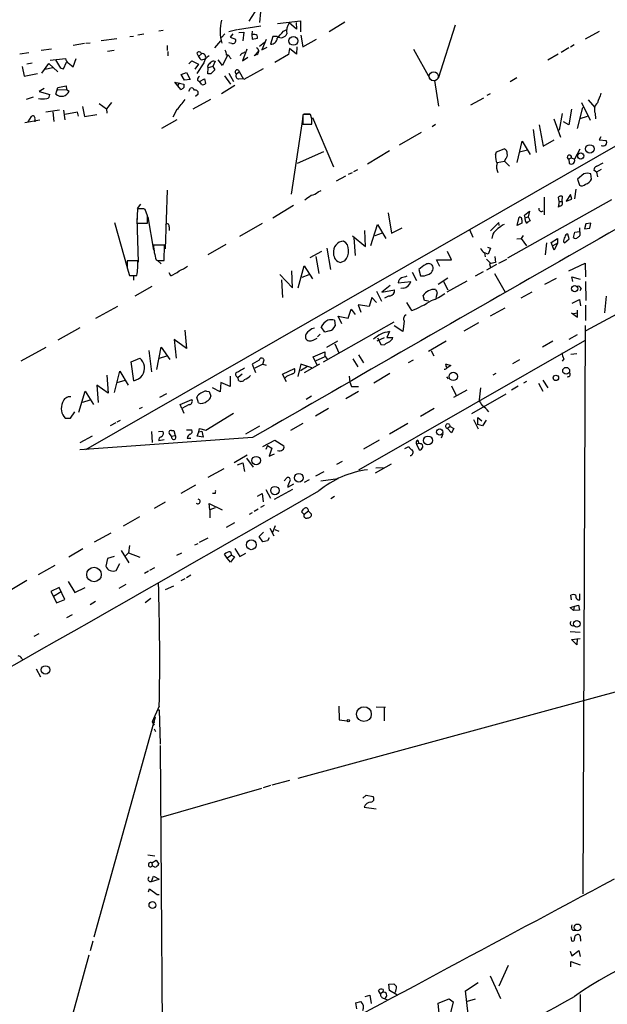
# Model space of a CAD drawing. Extents: x 12 to 744, y 11 to 879.
# Drawn here: x 211 to 325, y 586 to 775 of the extents above; entities that cross this region are included whole.
import ezdxf

# ---------------------------------------------------------------- set-up
doc = ezdxf.new("R2010")
doc.units = 0
doc.header["$MEASUREMENT"] = 0
doc.layers.add('MAIN', color=5, linetype='CONTINUOUS')

msp = doc.modelspace()

# ---------------------------------------------------------------- linework, layer by layer
at = {"layer": 'MAIN'}
for p, q in [((224.1973, 692.7426), (374.904, 779.1026)), ((255.6087, 775.208), (256.794, 776.986)), ((257.81, 776.986), (257.6407, 774.954)), ((239.0987, 773.43), (238.252, 773.2606)), ((253.238, 773.5146), (251.714, 773.176)), ((257.8947, 774.2766), (253.4073, 773.5146)), ((261.112, 774.7846), (265.5147, 775.2926)), ((262.2127, 773.2606), (262.89, 773.5993)), ((264.7527, 773.684), (263.3133, 774.8693)), ((264.668, 774.954), (264.7527, 773.684)), ((265.5147, 775.2926), (265.5147, 773.176)), ((274.066, 775.0386), (271.018, 773.176)), ((295.3173, 774.446), (292.0153, 764.2013)), ((230.124, 771.8213), (227.1607, 771.398)), ((232.664, 772.2446), (233.3413, 772.3293)), ((234.188, 772.5833), (235.3733, 772.7526)), ((250.952, 772.7526), (250.2747, 772.0753)), ((252.476, 772.7526), (251.968, 772.16)), ((251.968, 772.16), (252.984, 771.7366)), ((253.6613, 773.0066), (254.5927, 773.0913)), ((254.5927, 773.0913), (254.4233, 771.398)), ((256.2013, 773.2606), (256.1167, 772.668)), ((256.1167, 772.668), (256.2013, 771.7366)), ((256.7093, 772.668), (256.1167, 772.668)), ((256.2013, 771.7366), (257.2173, 771.906)), ((258.9107, 771.652), (258.064, 769.7046)), ((260.1807, 772.2446), (259.7573, 770.8053)), ((261.0273, 772.2446), (260.1807, 772.2446)), ((265.5993, 772.4986), (265.938, 770.2973)), ((265.938, 770.2973), (268.5627, 771.7366)), ((320.3787, 771.8213), (323.088, 773.2606)), ((215.5613, 769.62), (217.5933, 769.874)), ((223.9433, 770.89), (221.742, 770.5513)), ((224.1973, 770.9746), (225.044, 771.0593)), ((239.8607, 770.5513), (239.8607, 769.5353)), ((249.0047, 770.0433), (250.19, 771.398)), ((252.3067, 770.89), (251.714, 771.0593)), ((255.1853, 769.7893), (254.3387, 767.588)), ((257.6407, 770.382), (258.572, 771.144)), ((258.064, 769.7046), (259.08, 770.2126)), ((263.398, 769.9586), (263.2287, 768.7733)), ((264.7527, 768.858), (263.398, 769.9586)), ((264.8373, 770.2973), (264.7527, 768.858)), ((287.274, 769.7893), (290.4067, 764.2013)), ((317.1613, 770.0433), (315.722, 769.1966)), ((318.1773, 770.636), (317.5, 770.2126)), ((211.4973, 768.9426), (213.1907, 769.1966)), ((217.3393, 767.6726), (220.3027, 768.0113)), ((221.742, 766.4026), (222.3347, 768.0113)), ((228.346, 769.4506), (229.616, 769.62)), ((239.9453, 769.366), (239.9453, 768.5193)), ((245.5333, 769.0273), (245.872, 768.4346)), ((246.4647, 768.9426), (245.872, 768.4346)), ((246.5493, 767.7573), (247.142, 767.9266)), ((250.5287, 766.6566), (249.682, 767.7573)), ((251.46, 768.6886), (250.5287, 766.6566)), ((251.968, 768.1806), (252.1373, 767.9266)), ((254.3387, 767.588), (255.3547, 768.2653)), ((254.4233, 769.0273), (254.8467, 769.2813)), ((256.6247, 768.5193), (257.556, 769.5353)), ((257.1327, 768.7733), (256.6247, 768.5193)), ((263.2287, 768.7733), (260.604, 767.2493)), ((315.1293, 768.858), (313.0973, 767.6726)), ((211.9207, 766.4873), (212.344, 764.6246)), ((212.852, 766.9953), (213.868, 767.1646)), ((215.7307, 765.2173), (217.0853, 767.08)), ((217.8473, 766.2333), (216.3233, 765.8946)), ((217.0853, 767.08), (218.7787, 765.4713)), ((219.8793, 766.064), (220.472, 767.334)), ((220.8107, 767.1646), (221.742, 766.4026)), ((244.0093, 766.9953), (244.602, 767.588)), ((244.602, 767.588), (245.872, 766.9106)), ((245.872, 766.9106), (245.1947, 765.9793)), ((246.888, 767.1646), (245.5333, 765.1326)), ((247.65, 765.048), (247.7347, 766.2333)), ((248.666, 766.4873), (247.7347, 766.2333)), ((249.0893, 767.5033), (248.666, 766.4873)), ((248.666, 766.4873), (249.0047, 765.81)), ((248.7507, 767.588), (249.0893, 767.5033)), ((258.318, 766.064), (254.5927, 763.9473)), ((212.344, 764.6246), (214.884, 765.1326)), ((242.57, 764.9633), (243.586, 765.302)), ((243.1627, 763.8626), (242.57, 764.9633)), ((244.2633, 763.9473), (243.1627, 763.8626)), ((243.586, 765.302), (244.2633, 763.9473)), ((246.0413, 763.6086), (247.0573, 764.1166)), ((247.0573, 764.1166), (247.2267, 763.1853)), ((248.2427, 765.048), (247.65, 765.048)), ((250.8673, 764.7093), (252.0527, 763.1006)), ((251.714, 765.2173), (252.6453, 763.6086)), ((253.746, 765.4713), (253.238, 765.048)), ((253.6613, 764.1166), (254.3387, 764.2013)), ((254.5927, 763.9473), (253.746, 765.4713)), ((307.1707, 764.286), (305.9007, 763.524)), ((216.154, 762.254), (215.2227, 761.6613)), ((218.44, 761.1533), (218.7787, 762.4233)), ((218.7787, 762.4233), (220.3873, 762.762)), ((218.7787, 762), (220.472, 762.0846)), ((220.3873, 762.762), (220.472, 762.0846)), ((220.472, 762.0846), (220.98, 761.746)), ((241.8927, 762.762), (241.3, 763.4393)), ((241.3, 763.4393), (243.078, 763.1006)), ((242.1467, 763.3546), (241.8927, 762.762)), ((242.4853, 762.0846), (241.8927, 762.762)), ((244.0093, 761.746), (244.348, 762.3386)), ((245.7027, 763.8626), (246.0413, 763.6086)), ((246.5493, 763.016), (246.0413, 763.6086)), ((252.8993, 762.8466), (250.2747, 761.238)), ((290.6607, 763.8626), (291.338, 763.778)), ((291.338, 763.778), (292.1, 758.8673)), ((214.0373, 760.5606), (212.6827, 760.1373)), ((215.2227, 761.6613), (217.2547, 761.0686)), ((245.7873, 761.1533), (245.2793, 760.73)), ((298.2807, 759.1213), (300.8207, 760.476)), ((302.006, 761.238), (301.4133, 760.8993)), ((223.52, 758.7826), (223.9433, 756.8353)), ((226.7373, 759.3753), (228.1767, 758.3593)), ((229.108, 759.5446), (228.1767, 758.3593)), ((228.1767, 758.3593), (228.2613, 757.5126)), ((248.158, 760.1373), (244.7713, 758.2746)), ((317.6693, 758.2746), (317.1613, 755.2266)), ((319.786, 758.6133), (318.77, 754.5493)), ((319.6167, 759.5446), (321.31, 756.158)), ((320.8867, 760.0526), (322.1567, 758.6133)), ((213.106, 755.8193), (213.6987, 756.8353)), ((214.376, 756.412), (214.376, 755.8193)), ((219.1173, 758.1053), (216.4927, 757.682)), ((217.8473, 757.7666), (218.0167, 755.904)), ((219.8793, 758.1053), (220.1333, 756.2426)), ((222.5887, 757.682), (220.1333, 757.2586)), ((222.758, 756.92), (222.5887, 757.682)), ((223.9433, 756.8353), (226.314, 757.2586)), ((241.7233, 758.19), (240.9613, 756.7506)), ((265.938, 756.7506), (263.7367, 741.934)), ((265.938, 756.4966), (265.938, 755.396)), ((267.462, 757.2586), (266.0227, 757.2586)), ((266.192, 757.3433), (267.2927, 757.3433)), ((267.716, 756.412), (267.462, 757.2586)), ((267.8007, 756.666), (271.8647, 747.1833)), ((314.2827, 756.412), (315.5527, 752.856)), ((315.3833, 754.2106), (315.976, 757.428)), ((320.7173, 756.8353), (319.278, 756.412)), ((322.2413, 757.5126), (322.326, 756.412)), ((215.3073, 756.158), (212.4287, 755.65)), ((241.7233, 756.2426), (238.76, 754.5493)), ((265.938, 755.396), (267.716, 755.396)), ((291.5073, 755.3113), (290.83, 754.888)), ((311.4887, 755.2266), (312.2507, 751.1626)), ((317.1613, 755.2266), (316.1453, 755.8193)), ((288.7133, 753.7873), (284.48, 751.332)), ((310.3033, 754.38), (310.896, 749.8926)), ((323.342, 752.9406), (323.0033, 752.348)), ((307.2553, 748.03), (308.1867, 752.094)), ((308.1867, 752.094), (309.7107, 749.554)), ((312.2507, 751.1626), (314.3673, 752.348)), ((323.0033, 752.348), (324.358, 752.2633)), ((264.922, 747.8606), (270.002, 750.1466)), ((282.6173, 750.2313), (278.384, 747.6913)), ((303.022, 749.4693), (303.276, 750.062)), ((303.276, 750.062), (304.7153, 750.6546)), ((309.2027, 750.4006), (307.6787, 749.9773)), ((317.6693, 748.8766), (317.1613, 748.6226)), ((317.6693, 748.8766), (318.262, 748.6226)), ((319.278, 750.57), (318.262, 748.6226)), ((303.3607, 748.03), (304.8, 748.284)), ((304.9693, 748.7073), (304.8, 748.284)), ((304.8, 748.284), (305.7313, 747.268)), ((317.1613, 748.6226), (317.246, 747.776)), ((322.58, 747.268), (323.7653, 747.9453)), ((272.4573, 744.474), (274.2353, 745.4053)), ((274.7433, 745.744), (275.5053, 746.0826)), ((275.7593, 746.252), (276.5213, 746.6753)), ((320.04, 745.8286), (318.8547, 744.8126)), ((321.564, 744.8126), (321.3947, 745.8286)), ((322.4953, 746.1673), (321.9873, 746.506)), ((323.4267, 746.6753), (322.4953, 746.1673)), ((322.4953, 746.1673), (322.6647, 745.236)), ((318.8547, 744.8126), (319.1933, 743.6273)), ((239.8607, 742.696), (239.4373, 731.3506)), ((268.9013, 742.3573), (269.494, 742.6113)), ((312.42, 741.3413), (312.42, 737.9546)), ((315.2987, 740.4946), (315.214, 741.3413)), ((315.8913, 741.5106), (315.8913, 741.0873)), ((317.5, 741.8493), (316.6533, 740.5793)), ((317.754, 740.918), (317.5, 741.8493)), ((318.516, 742.8653), (318.262, 741.0026)), ((234.1033, 739.14), (234.7807, 739.9866)), ((264.16, 739.7326), (260.1807, 737.2773)), ((325.374, 740.8333), (305.3927, 729.5726)), ((315.2987, 740.4946), (315.1293, 739.394)), ((315.2987, 740.4946), (315.8913, 740.4946)), ((316.6533, 740.5793), (317.754, 740.918)), ((234.1033, 739.0553), (234.0187, 736.346)), ((235.0347, 739.0553), (234.1033, 739.0553)), ((236.0507, 737.7006), (235.6273, 738.9706)), ((236.1353, 737.5313), (237.236, 731.0966)), ((282.3633, 738.2933), (283.0407, 734.3986)), ((307.2553, 735.838), (307.594, 737.4466)), ((308.61, 737.87), (309.626, 738.632)), ((308.7793, 737.362), (308.61, 737.87)), ((308.7793, 737.362), (309.372, 737.5313)), ((309.626, 738.632), (309.372, 737.5313)), ((309.372, 737.5313), (309.7107, 736.7693)), ((229.7007, 736.4306), (232.156, 727.7946)), ((234.0187, 737.1926), (234.2727, 728.8106)), ((234.0187, 736.346), (236.0507, 736.346)), ((240.1993, 735.584), (240.1993, 734.9066)), ((258.1487, 736.2613), (253.746, 733.7213)), ((279.0613, 732.028), (280.3313, 736.092)), ((280.3313, 736.092), (281.94, 733.3826)), ((303.6993, 736.4306), (302.0907, 734.822)), ((303.784, 735.838), (303.6993, 736.4306)), ((308.102, 736.346), (307.2553, 735.838)), ((308.102, 736.9386), (308.102, 736.346)), ((308.7793, 737.0233), (308.7793, 737.362)), ((320.4633, 736.1766), (320.2093, 735.2453)), ((321.3947, 736.346), (320.4633, 736.1766)), ((321.2253, 735.33), (321.3947, 736.346)), ((275.5053, 733.8906), (278.0453, 731.8586)), ((278.0453, 731.8586), (277.876, 734.9066)), ((281.2627, 734.3986), (279.8233, 733.8906)), ((283.0407, 734.3986), (285.0727, 735.4146)), ((298.0267, 735.076), (298.704, 733.6366)), ((302.514, 734.2293), (302.3447, 733.3826)), ((308.356, 733.9753), (308.0173, 733.3826)), ((317.246, 733.298), (316.992, 734.2293)), ((318.0927, 733.552), (318.3467, 734.568)), ((318.3467, 734.568), (319.1933, 734.7373)), ((319.1933, 735.4146), (319.278, 733.9753)), ((320.2093, 735.2453), (321.2253, 735.33)), ((239.3527, 732.1126), (237.236, 732.1126)), ((239.268, 729.1493), (239.3527, 732.1126)), ((251.1213, 732.1973), (247.65, 730.25)), ((275.7593, 733.4673), (276.0133, 730.0806)), ((307.1707, 733.298), (308.0173, 733.3826)), ((308.0173, 733.3826), (309.0333, 731.9433)), ((312.8433, 732.536), (312.5893, 730.25)), ((313.7747, 732.6206), (314.96, 733.3826)), ((314.3673, 731.0966), (313.7747, 732.6206)), ((314.96, 732.4513), (314.1133, 731.9433)), ((314.96, 732.4513), (314.3673, 731.0966)), ((314.96, 733.3826), (314.96, 732.4513)), ((316.1453, 732.7053), (316.3147, 732.536)), ((316.3147, 732.536), (317.246, 733.298)), ((269.5787, 730.8426), (267.2927, 729.6573)), ((268.478, 729.9113), (269.0707, 726.6093)), ((270.5947, 731.52), (271.272, 727.3713)), ((294.5553, 729.234), (293.7933, 730.8426)), ((300.9053, 730.5886), (301.0747, 729.8266)), ((301.6673, 730.3346), (300.9053, 730.5886)), ((301.498, 731.6893), (302.0907, 731.52)), ((302.0907, 731.52), (301.6673, 730.3346)), ((302.9373, 729.9113), (303.022, 728.726)), ((234.188, 729.0646), (232.156, 729.0646)), ((237.998, 729.1493), (238.6753, 728.472)), ((238.3367, 729.1493), (239.268, 729.1493)), ((265.0913, 723.9), (266.192, 728.1333)), ((266.192, 728.1333), (267.8007, 725.5933)), ((274.066, 729.0646), (273.304, 728.726)), ((292.354, 727.964), (291.6767, 729.234)), ((291.6767, 729.234), (294.5553, 729.234)), ((301.3287, 729.4033), (302.0907, 728.6413)), ((303.276, 728.3873), (301.3287, 727.2866)), ((301.9213, 728.472), (302.0907, 727.7946)), ((303.6993, 728.6413), (305.2233, 729.4033)), ((317.1613, 727.1173), (320.294, 728.6413)), ((320.294, 728.6413), (320.3787, 726.0166)), ((232.156, 727.71), (232.5793, 726.2706)), ((232.5793, 726.2706), (234.0187, 726.2706)), ((233.3413, 726.186), (233.3413, 725.3393)), ((240.538, 726.186), (240.1993, 726.7786)), ((261.5353, 726.44), (263.9907, 723.9)), ((263.9907, 723.9), (263.8213, 727.1173)), ((267.1233, 726.3553), (265.7687, 725.8473)), ((287.02, 726.8633), (287.8667, 725.2546)), ((288.29, 727.3713), (288.6287, 726.186)), ((300.6513, 726.948), (299.1273, 726.1013)), ((302.8527, 726.6093), (304.8847, 723.0533)), ((236.8973, 724.154), (233.5953, 722.2913)), ((261.874, 725.424), (262.0433, 722.0373)), ((282.7867, 724.3233), (281.178, 723.0533)), ((284.3107, 724.8313), (286.766, 725.0853)), ((292.0153, 724.5773), (293.878, 725.7626)), ((293.0313, 725.0853), (293.878, 723.4766)), ((297.5187, 725.17), (293.7087, 723.0533)), ((314.706, 725.678), (312.5047, 724.4926)), ((317.9233, 725.0853), (317.754, 726.0166)), ((317.754, 726.0166), (319.3627, 725.5086)), ((320.3787, 725.0853), (320.4633, 721.4446)), ((336.3807, 724.154), (320.4633, 715.6026)), ((280.162, 723.2226), (281.0933, 721.2753)), ((281.178, 723.0533), (283.6333, 723.4766)), ((285.3267, 723.8153), (284.8187, 723.7306)), ((289.3907, 721.4446), (289.1367, 722.376)), ((291.846, 722.884), (291.592, 721.9526)), ((310.0493, 723.0533), (307.9327, 721.868)), ((319.532, 723.7306), (319.278, 723.3073)), ((324.358, 722.2913), (324.0193, 719.074)), ((278.7227, 720.2593), (276.606, 720.598)), ((276.606, 720.598), (277.114, 719.1586)), ((279.2307, 722.0373), (278.7227, 720.2593)), ((280.162, 721.0213), (279.2307, 722.0373)), ((286.9353, 719.4973), (286.004, 721.0213)), ((290.1527, 721.2753), (289.3907, 721.4446)), ((317.8387, 720.9366), (319.1933, 721.614)), ((319.1933, 721.614), (319.4473, 720.4286)), ((320.3787, 720.5133), (320.3787, 717.55)), ((226.1447, 718.058), (230.378, 720.344)), ((274.6587, 718.058), (275.2513, 719.7513)), ((275.2513, 719.7513), (276.0133, 718.7353)), ((302.0907, 718.4813), (304.8847, 720.0053)), ((317.6693, 719.074), (318.8547, 718.2273)), ((318.0927, 718.9046), (318.8547, 719.074)), ((318.8547, 718.2273), (318.8547, 719.582)), ((269.9173, 709.5913), (283.5487, 717.296)), ((272.034, 717.6346), (272.2033, 716.534)), ((273.4733, 716.9573), (272.796, 718.3966)), ((272.796, 718.3966), (274.6587, 718.058)), ((285.496, 717.4653), (285.242, 715.4333)), ((299.8047, 717.1266), (296.926, 715.518)), ((320.294, 716.6186), (319.8707, 607.2293)), ((223.012, 716.1953), (218.7787, 713.8246)), ((243.2473, 715.6873), (243.586, 712.216)), ((269.3247, 714.9253), (268.8167, 714.4173)), ((270.1713, 715.3486), (269.494, 716.3646)), ((271.1027, 715.6026), (270.1713, 715.3486)), ((282.6173, 715.4333), (282.1093, 714.3326)), ((285.242, 715.4333), (283.5487, 716.534)), ((318.77, 714.8406), (317.1613, 713.9093)), ((243.586, 712.216), (241.2153, 713.9093)), ((241.2153, 713.9093), (241.554, 710.3533)), ((267.97, 713.8246), (268.732, 714.1633)), ((270.5947, 712.47), (272.7113, 713.6553)), ((272.1187, 713.0626), (272.8807, 711.3693)), ((320.2093, 713.6553), (276.6907, 688.7633)), ((280.2467, 713.6553), (281.686, 714.3326)), ((281.0933, 712.8086), (280.416, 714.1633)), ((281.686, 712.8933), (281.0933, 712.8086)), ((282.1093, 714.3326), (283.2947, 714.3326)), ((293.5393, 713.5706), (290.1527, 711.6233)), ((314.1133, 713.5706), (312.0813, 712.47)), ((211.7513, 709.8453), (216.5773, 712.47)), ((236.3047, 711.7926), (236.8127, 707.7286)), ((237.8287, 708.152), (238.6753, 712.47)), ((238.6753, 712.47), (240.3687, 710.0993)), ((267.97, 710.6073), (270.1713, 711.5386)), ((276.6907, 710.946), (277.622, 709.422)), ((290.6607, 711.708), (291.1687, 710.7766)), ((317.5847, 711.1153), (318.6853, 711.2)), ((232.918, 709.5913), (234.6113, 710.3533)), ((233.426, 705.9506), (232.918, 709.5913)), ((239.6913, 710.692), (238.3367, 710.2686)), ((257.556, 709.93), (256.2013, 709.168)), ((256.2013, 709.168), (256.8787, 707.5593)), ((258.2333, 709.168), (256.7093, 708.406)), ((258.2333, 709.168), (258.4873, 710.0146)), ((258.2333, 709.168), (258.9107, 708.9986)), ((265.5993, 709.168), (265.0067, 706.7973)), ((267.716, 708.4906), (265.5993, 709.168)), ((269.1553, 709.168), (266.192, 707.4746)), ((268.732, 708.9986), (267.97, 710.6073)), ((270.0867, 710.5226), (268.478, 709.8453)), ((270.1713, 710.692), (270.6793, 710.184)), ((275.59, 710.184), (276.5213, 708.66)), ((287.1893, 709.93), (286.258, 709.422)), ((293.4547, 709.2526), (294.4707, 708.914)), ((307.6787, 710.0146), (306.324, 709.2526)), ((316.23, 710.184), (315.8913, 709.7606)), ((229.7007, 703.7493), (230.7167, 707.8133)), ((230.7167, 707.8133), (232.3253, 705.104)), ((254.254, 707.2206), (253.492, 706.628)), ((262.0433, 707.2206), (264.3293, 708.3213)), ((262.8053, 705.7813), (262.0433, 707.2206)), ((266.8693, 708.7446), (265.5147, 707.898)), ((282.702, 707.39), (279.654, 705.5273)), ((294.4707, 708.914), (293.7087, 708.406)), ((303.1067, 707.39), (302.514, 707.0513)), ((228.2613, 707.0513), (228.5153, 703.58)), ((230.2087, 705.612), (231.7327, 706.12)), ((250.19, 705.612), (250.0207, 703.834)), ((251.968, 704.85), (250.19, 705.612)), ((251.968, 706.882), (251.968, 704.85)), ((253.5767, 706.0353), (253.492, 706.628)), ((262.8053, 706.7973), (262.5513, 706.5433)), ((274.9127, 706.882), (274.9973, 705.6966)), ((274.9973, 705.6966), (275.336, 704.85)), ((293.624, 706.7126), (293.9627, 706.374)), ((309.0333, 705.866), (308.4407, 705.5273)), ((311.3193, 705.5273), (312.166, 704.0033)), ((312.166, 706.12), (313.0973, 704.596)), ((222.8427, 699.9393), (224.028, 704.0033)), ((224.028, 704.0033), (225.6367, 701.3786)), ((228.5153, 703.58), (226.314, 705.104)), ((226.314, 705.104), (226.568, 701.802)), ((238.4213, 702.818), (239.776, 703.4953)), ((247.396, 704.0033), (247.904, 703.9186)), ((247.904, 703.9186), (248.2427, 702.9873)), ((250.0207, 703.834), (248.5813, 704.596)), ((276.6907, 703.9186), (274.2353, 702.4793)), ((275.336, 704.85), (276.6907, 704.85)), ((294.5553, 705.0193), (295.4867, 703.1566)), ((297.5187, 704.1726), (294.9787, 702.7333)), ((305.054, 703.4106), (298.45, 699.6006)), ((300.1433, 704.596), (299.8893, 702.31)), ((307.4247, 704.9346), (306.1547, 704.1726)), ((223.6047, 701.8866), (225.044, 702.31)), ((242.316, 701.3786), (244.602, 702.3946)), ((245.872, 701.7173), (245.5333, 702.818)), ((267.6313, 702.9873), (266.6153, 702.3946)), ((221.234, 698.754), (222.0807, 700.024)), ((234.5267, 700.6166), (235.1193, 700.8706)), ((242.6547, 700.6166), (242.316, 701.3786)), ((244.094, 701.3786), (242.6547, 700.6166)), ((242.6547, 700.6166), (243.078, 699.77)), ((247.3113, 696.468), (252.6453, 699.77)), ((270.9333, 700.6166), (268.3933, 699.1773)), ((291.2533, 700.6166), (288.6287, 699.0926)), ((220.218, 698.754), (221.234, 698.754)), ((229.9547, 697.9073), (228.854, 697.3146)), ((230.2087, 698.0766), (230.886, 698.4153)), ((265.938, 697.738), (263.5673, 696.3833)), ((286.1733, 697.738), (282.6173, 695.706)), ((298.7887, 698.5), (299.72, 696.722)), ((299.6353, 697.5686), (299.6353, 698.9233)), ((299.6353, 698.9233), (300.3973, 698.246)), ((301.244, 698.4153), (300.5667, 697.3146)), ((236.8127, 696.214), (236.982, 694.0973)), ((239.014, 696.214), (238.1673, 696.1293)), ((240.7073, 695.2826), (240.1993, 695.8753)), ((240.7073, 696.3833), (241.1307, 696.3833)), ((241.1307, 696.3833), (241.3847, 695.452)), ((243.586, 696.5526), (244.602, 696.5526)), ((245.618, 695.2826), (245.9567, 696.1293)), ((245.9567, 696.1293), (246.0413, 696.8066)), ((245.9567, 696.1293), (246.5493, 696.2986)), ((246.0413, 696.8066), (247.3113, 696.468)), ((246.5493, 696.2986), (246.8033, 695.1133)), ((257.6407, 697.23), (254.9313, 695.706)), ((292.9467, 695.7906), (292.608, 694.944)), ((294.3013, 697.1453), (293.7933, 696.8066)), ((294.5553, 695.96), (293.7933, 696.8066)), ((294.3013, 697.1453), (295.0633, 696.8066)), ((295.0633, 696.8066), (294.5553, 695.96)), ((300.5667, 697.3146), (299.6353, 697.5686)), ((225.3827, 695.2826), (223.012, 694.0126)), ((256.286, 695.0286), (223.012, 692.658)), ((239.268, 694.6053), (238.252, 694.436)), ((240.7073, 695.2826), (241.3847, 695.452)), ((243.6707, 694.944), (244.4327, 694.944)), ((246.8033, 695.1133), (245.618, 695.2826)), ((258.2333, 693.3353), (260.604, 694.5206)), ((260.604, 694.5206), (262.2973, 693.42)), ((280.67, 694.5206), (277.622, 692.8273)), ((288.29, 693.928), (287.8667, 693.7586)), ((288.1207, 694.5206), (288.29, 693.928)), ((288.544, 693.8433), (288.29, 693.928)), ((259.1647, 693.5046), (258.826, 692.7426)), ((259.1647, 693.5046), (260.0113, 692.9966)), ((260.0113, 692.9966), (259.5033, 691.4726)), ((285.5807, 692.912), (286.3427, 693.3353)), ((287.8667, 693.7586), (288.3747, 692.658)), ((255.27, 691.642), (252.73, 690.2026)), ((253.4073, 689.7793), (254.4233, 690.2026)), ((254.4233, 690.2026), (254.762, 688.5093)), ((255.1007, 691.0493), (256.3707, 689.356)), ((259.5033, 691.4726), (260.5193, 691.896)), ((273.558, 690.4566), (272.4573, 689.864)), ((250.7827, 689.0173), (247.65, 687.324)), ((270.002, 688.4246), (268.3933, 687.578)), ((282.956, 689.9486), (279.908, 688.1706)), ((279.9927, 689.1866), (281.432, 689.2713)), ((262.382, 686.7313), (262.9747, 687.324)), ((267.208, 686.9006), (266.192, 686.3926)), ((269.4093, 686.7313), (272.796, 687.1546)), ((245.2793, 685.8846), (242.4853, 684.276)), ((258.826, 685.038), (259.7573, 683.3446)), ((263.9907, 685.038), (260.4347, 683.0906)), ((263.0593, 685.4613), (264.2447, 686.1386)), ((239.4373, 682.5826), (237.3207, 681.3973)), ((249.0893, 684.276), (248.5813, 684.276)), ((257.2173, 683.768), (258.1487, 684.276)), ((258.1487, 684.276), (258.318, 682.6673)), ((272.034, 683.6833), (271.3567, 683.26)), ((248.0733, 681.1433), (247.904, 682.3286)), ((247.904, 682.3286), (250.444, 681.1433)), ((249.0893, 681.482), (248.0733, 681.1433)), ((248.0733, 681.1433), (248.0733, 679.6193)), ((256.2013, 680.5506), (255.6087, 680.212)), ((257.3867, 681.228), (256.6247, 680.8046)), ((258.4873, 681.99), (257.81, 681.5666)), ((266.192, 680.212), (265.684, 680.72)), ((267.0387, 680.8893), (266.192, 680.212)), ((267.0387, 680.8893), (267.6313, 680.2966)), ((234.5267, 679.7886), (231.394, 678.0106)), ((252.8147, 678.6033), (251.206, 677.7566)), ((257.556, 675.9786), (258.4027, 676.8253)), ((259.588, 677.5873), (260.35, 676.148)), ((260.1807, 676.8253), (260.6887, 678.0953)), ((260.604, 677.3333), (261.366, 676.9946)), ((229.0233, 676.656), (225.806, 674.878)), ((246.0413, 674.878), (247.7347, 675.7246)), ((258.2333, 674.9626), (257.556, 675.9786)), ((259.1647, 675.132), (258.2333, 674.9626)), ((259.5033, 675.7246), (259.1647, 675.132)), ((223.6047, 673.608), (220.8953, 671.9993)), ((230.9707, 673.2693), (232.4947, 670.8986)), ((232.5793, 674.2853), (232.41, 672.846)), ((245.1947, 674.37), (245.7873, 674.624)), ((252.0527, 673.0153), (252.222, 672.4226)), ((252.8993, 673.6926), (253.8307, 672.1686)), ((228.346, 671.7453), (228.0073, 670.306)), ((229.616, 672.1686), (228.346, 671.7453)), ((231.8173, 672.2533), (232.41, 672.846)), ((232.41, 672.846), (234.6113, 671.9993)), ((241.7233, 672.4226), (242.6547, 672.846)), ((251.3753, 671.83), (250.8673, 672.592)), ((252.222, 672.4226), (251.3753, 671.83)), ((252.0527, 671.068), (251.3753, 671.83)), ((252.8147, 672.084), (252.0527, 671.068)), ((252.222, 672.4226), (252.8147, 672.084)), ((253.8307, 672.1686), (255.016, 672.7613)), ((215.0533, 668.6973), (218.2707, 670.4753)), ((230.0393, 669.4593), (230.7167, 670.814)), ((236.22, 669.29), (235.458, 668.8666)), ((237.4053, 669.9673), (236.474, 669.4593)), ((212.852, 667.512), (209.9733, 665.8186)), ((220.8107, 667.3426), (222.0807, 665.226)), ((243.2473, 667.8506), (242.4853, 667.4273)), ((244.4327, 668.528), (243.586, 668.02)), ((219.0327, 666.1573), (217.424, 665.3953)), ((217.424, 665.3953), (217.932, 664.464)), ((220.1333, 663.8713), (219.0327, 666.1573)), ((222.0807, 665.226), (224.028, 666.1573)), ((231.902, 666.75), (230.5473, 665.988)), ((241.046, 666.4113), (239.4373, 665.734)), ((219.456, 665.3106), (217.932, 664.464)), ((217.932, 664.464), (218.5247, 663.194)), ((218.5247, 663.194), (220.1333, 663.8713)), ((236.728, 664.0406), (235.6273, 663.194)), ((317.6693, 663.7866), (317.5847, 664.718)), ((319.278, 663.7866), (319.278, 664.972)), ((226.06, 663.448), (225.044, 662.8553)), ((317.4153, 662.3473), (319.024, 662.7706)), ((318.0927, 661.7546), (317.4153, 662.3473)), ((318.1773, 662.5166), (318.0927, 661.7546)), ((319.1933, 661.8393), (318.0927, 661.7546)), ((319.024, 662.7706), (319.1933, 661.8393)), ((221.5727, 660.908), (220.472, 660.3153)), ((215.138, 657.2673), (214.2067, 656.7593)), ((317.4153, 657.6906), (319.3627, 657.606)), ((317.6693, 656.1666), (319.3627, 656.336)), ((318.6853, 655.1506), (317.6693, 656.1666)), ((318.77, 656.336), (318.6853, 655.1506)), ((211.836, 652.526), (212.0053, 652.272)), ((214.63, 650.494), (215.4767, 648.97)), ((330.5387, 647.2766), (265.0067, 629.412)), ((238.3367, 643.2973), (236.982, 640.334)), ((272.8807, 643.2973), (272.9653, 640.6726)), ((280.0773, 643.2126), (281.8553, 643.128)), ((281.6013, 643.0433), (281.6013, 640.5033)), ((225.806, 598.932), (237.5747, 641.2653)), ((237.9133, 642.62), (238.3367, 642.62)), ((238.3367, 642.62), (238.506, 636.016)), ((236.982, 640.334), (237.49, 640.2493)), ((236.982, 640.334), (237.3207, 639.6566)), ((237.3207, 638.9793), (237.5747, 638.4713)), ((272.9653, 640.6726), (274.4893, 640.5033)), ((238.506, 635.762), (239.014, 559.9006)), ((238.6753, 621.9613), (258.064, 627.5493)), ((259.7573, 628.0573), (258.318, 627.634)), ((263.398, 628.9886), (260.0113, 628.142)), ((277.5373, 625.602), (278.13, 626.1946)), ((278.13, 626.1946), (279.4847, 625.9406)), ((277.7913, 623.9086), (280.0773, 623.57)), ((236.1353, 614.68), (237.49, 614.5106)), ((236.8973, 613.156), (237.744, 613.664)), ((236.8973, 613.156), (236.982, 612.5633)), ((237.49, 612.3093), (236.982, 612.5633)), ((237.744, 613.664), (238.252, 612.902)), ((236.8127, 609.6), (237.236, 610.616)), ((237.236, 610.616), (238.3367, 610.0233)), ((236.8127, 609.6), (238.3367, 610.0233)), ((236.22, 607.568), (236.474, 608.1606)), ((236.474, 608.1606), (237.9133, 607.06)), ((237.9133, 607.06), (238.3367, 607.06)), ((317.9233, 600.202), (318.4313, 600.202)), ((225.552, 598.0853), (225.044, 596.2226)), ((317.5847, 598.932), (317.6693, 598.17)), ((319.3627, 599.0166), (319.4473, 598.0853)), ((224.79, 595.376), (172.974, 409.448)), ((317.4153, 596.138), (317.754, 595.2913)), ((317.754, 595.2913), (319.1087, 596.3073)), ((319.1087, 596.3073), (319.3627, 595.122)), ((305.4773, 593.4286), (303.6993, 589.4493)), ((317.5847, 593.1746), (317.5847, 594.1906)), ((317.5847, 594.1906), (319.3627, 593.5133)), ((282.5327, 589.788), (283.464, 589.8726)), ((282.6173, 588.6026), (282.5327, 589.788)), ((297.2647, 588.518), (299.72, 590.1266)), ((302.006, 591.3966), (304.038, 587.0786)), ((277.9607, 587.4173), (278.892, 587.6713)), ((278.892, 587.6713), (279.146, 586.0626)), ((280.924, 587.9253), (280.5007, 588.6026)), ((281.3473, 588.264), (280.924, 587.9253)), ((281.432, 588.772), (281.3473, 588.264)), ((284.0567, 587.756), (282.6173, 588.6026)), ((297.7727, 584.0306), (297.2647, 588.518)), ((319.3627, 587.8406), (319.1933, 434.0013)), ((276.1827, 586.232), (277.114, 586.486)), ((276.352, 585.0466), (276.1827, 586.232)), ((281.6013, 587.0786), (282.1093, 586.8246)), ((292.0153, 586.1473), (294.132, 586.994)), ((292.5233, 580.7286), (292.0153, 586.1473)), ((294.132, 586.994), (294.894, 586.4013)), ((294.894, 586.4013), (294.3013, 584.0306)), ((299.1273, 586.9093), (297.6033, 586.486))]:
    msp.add_line(p, q, dxfattribs=at)
for centre, radius in [((264.147, 771.4106), 0.8531), ((321.1996, 750.6072), 0.821), ((319.4605, 749.2524), 0.5838), ((318.3058, 723.6982), 0.5941), ((294.9326, 706.8125), 0.8136), ((316.6582, 707.8981), 0.6649), ((314.6815, 706.5248), 0.5283), ((292.3211, 696.1076), 0.6009), ((290.0572, 694.4916), 0.8464), ((256.9983, 690.6055), 0.8226), ((265.2056, 687.3059), 0.8441), ((260.5993, 684.8272), 0.8119), ((256.0449, 674.3993), 0.9486), ((225.762, 668.6713), 1.3972), ((318.6881, 659.1732), 0.6362), ((216.4284, 650.2952), 0.8156), ((277.7263, 641.7937), 1.4222), ((274.7009, 640.5457), 0.2158), ((237.0069, 605.0413), 0.6557), ((318.8405, 600.7306), 0.6464)]:
    msp.add_circle(centre, radius, dxfattribs=at)
at = {"layer": 'MAIN', "color": 5}
msp.add_circle((291.1686, 764.5823), 0.8828, dxfattribs=at)
at = {"layer": 'MAIN'}
for centre, radius, start, end in [((258.7495, 773.338), 8.7167, 166.470084, 195.731773), ((265.6419, 773.3029), 2.8064, 146.072112, 191.308331), ((252.4337, 771.4826), 0.6061, 257.903922, 24.776461), ((256.7093, 772.1176), 0.5503, 337.386542, 90), ((259.8743, 771.9533), 1.1539, 264.180715, 357.650849), ((-77.0299, 1068.9332), 450.0087, 318.69649, 318.925673), ((261.7483, 773.2698), 1.2534, 234.882146, 335.629061), ((256.7542, 769.3859), 0.7201, 301.71019, 65.919555), ((536.214, 957.6088), 370.2401, 210.849141, 211.07834), ((221.403, 768.0957), 1.1035, 184.386361, 237.538365), ((245.9795, 768.77), 0.515, 19.581978, 150.03022), ((246.8457, 768.731), 1.0178, 196.930557, 253.069443), ((246.6208, 768.3129), 0.6488, 323.455111, 103.922719), ((248.8587, 766.745), 2.0148, 118.283422, 167.980118), ((249.0328, 768.5732), 2.2608, 2.925809, 27.581727), ((251.2122, 767.8785), 0.8139, 21.787031, 84.465227), ((254.508, 768.4345), 0.5987, 98.131455, 171.857718), ((219.8158, 766.8471), 0.7857, 207.253168, 274.635856), ((248.1157, 766.5296), 0.4827, 105.254078, 217.87186), ((249.5557, 765.7668), 1.9912, 113.846208, 141.904188), ((246.3802, 763.9473), 0.6827, 119.760495, 187.126057), ((439.0985, 574.9542), 269.3726, 134.885393, 135.114607), ((253.3474, 765.4332), 0.4004, 5.460003, 254.145013), ((253.614, 764.657), 0.5425, 133.879626, 275.002223), ((8842.356, -14188.8647), 17182.8658, 119.5104701, 119.97935325), ((242.16, 763.3417), 1.2985, 284.508195, 314.98752), ((412.4279, 762.7619), 169.3502, 179.885409, 180.114558), ((244.5073, 761.7278), 0.6312, 17.280921, 104.617437), ((246.761, 763.6087), 0.6294, 250.344339, 317.723862), ((215.8577, 766.4657), 6.2114, 262.559087, 277.439998), ((216.5138, 761.0334), 0.7417, 281.525044, 2.720065), ((219.5047, 762.3295), 1.5865, 227.848505, 338.42057), ((245.283, 761.3871), 0.5558, 335.126951, 108.135042), ((788.661, 591.0635), 495.4896, 159.902549, 160.131728), ((228.7602, 770.5372), 17.9024, 316.393959, 324.484533), ((323.7096, 758.2131), 1.6268, 129.962948, 205.504985), ((214.0032, 756.569), 0.4045, 337.162223, 138.828732), ((267.5029, 756.7084), 1.5791, 159.609571, 187.70781), ((13.716, 755.904), 254.0005, 359.885409, 0.114591), ((323.7391, 751.8958), 0.7198, 244.278625, 30.701648), ((306.7902, 749.3425), 3.7703, 178.072723, 204.549599), ((304.3565, 749.772), 0.9527, 357.070024, 67.876971), ((304.5039, 749.4269), 0.857, 302.892696, 20.234435), ((317.2785, 749.0233), 0.4174, 339.424677, 253.696428), ((305.3802, 747.1227), 2.1225, 162.073818, 209.342755), ((317.6694, 748.7917), 1.1004, 247.370923, 292.624271), ((317.331, 748.3686), 0.9651, 322.117206, 15.260326), ((322.7282, 746.5412), 0.7417, 101.525044, 182.720065), ((320.7173, 743.1625), 2.7508, 75.744007, 104.253974), ((319.659, 744.6011), 1.0794, 244.441492, 311.81559), ((319.7012, 745.7864), 2.102, 288.803015, 332.401167), ((55.2874, 1037.5947), 364.1696, 305.422642, 305.651834), ((267.1233, 744.22), 2.575, 279.463785, 313.667268), ((315.6796, 740.9181), 0.6292, 70.338213, 137.731211), ((315.7816, 738.6905), 0.9594, 93.561805, 132.837328), ((315.1716, 740.1983), 0.7783, 315.005205, 22.376932), ((316.357, 740.7909), 0.552, 147.524827, 212.466416), ((235.2041, 738.1254), 0.9452, 63.402419, 100.324365), ((-102.5992, 737.0233), 338.6506, 359.885409, 0.114591), ((307.7634, 737.108), 0.3786, 333.421413, 116.578587), ((311.8962, 739.0853), 0.5115, 164.197689, 313.875144), ((239.8183, 735.7816), 0.4291, 332.587157, 133.668658), ((308.5646, 729.3109), 7.7975, 119.581466, 140.893096), ((309.4566, 736.9387), 0.6826, 172.88019, 240.261365), ((310.0497, 735.6681), 1.1522, 107.110772, 143.960562), ((318.4022, 732.5901), 2.2598, 152.413275, 177.077961), ((316.9779, 733.6507), 0.5788, 88.604026, 181.395974), ((318.5586, 734.2714), 0.778, 292.371723, 337.628278), ((245.9399, 732.1645), 8.7041, 180.341642, 199.674857), ((273.9337, 730.7895), 2.0886, 93.340365, 187.856593), ((272.8553, 731.2406), 1.8935, 355.638427, 59.65121), ((318.4737, 733.817), 0.4641, 214.820083, 325.179917), ((273.6404, 730.4699), 1.776, 178.899845, 259.081697), ((271.9914, 730.885), 2.76, 318.734008, 4.396954), ((302.8539, 732.9602), 3.0695, 207.982668, 230.592127), ((570.8057, 728.3873), 338.6504, 179.885408, 180.114592), ((221.7823, 728.4142), 12.4227, 350.063623, 3.001128), ((238.1672, 730.0796), 0.9456, 243.413271, 280.325982), ((239.2248, 734.0191), 7.4948, 292.945532, 307.191742), ((293.0284, 722.4644), 6.8213, 119.738943, 133.999165), ((290.1557, 727.5528), 0.9785, 30.443576, 121.480916), ((289.7384, 727.7047), 1.3069, 284.607226, 15.255888), ((305.1367, 717.0503), 11.8657, 100.266106, 105.722801), ((237.6143, 733.0913), 7.4988, 292.947771, 307.187141), ((370.1684, 471.9397), 267.7345, 108.322042, 108.551232), ((289.0097, 728.232), 2.0812, 259.451375, 300.56479), ((285.235, 724.8711), 0.9251, 105.485985, 182.465611), ((285.1257, 725.4937), 1.6904, 276.829043, 346.018836), ((318.9293, 723.5433), 0.6311, 17.263584, 104.619728), ((282.983, 720.1859), 2.1241, 97.60213, 127.634379), ((282.5065, 723.4034), 1.1292, 279.970355, 3.716867), ((291.3166, 720.9794), 2.5889, 85.775785, 147.353467), ((287.7909, 730.0425), 9.0913, 288.963684, 307.18249), ((460.9715, 807.8826), 189.2834, 206.45383, 206.683054), ((278.9966, 739.7307), 21.7351, 291.422868, 302.72048), ((286.1394, 717.9225), 0.7893, 112.708651, 215.397599), ((272.2026, 714.926), 3.0669, 117.973803, 152.026197), ((271.399, 715.3928), 2.33, 74.184986, 105.815014), ((267.8739, 714.3364), 1.4306, 117.740074, 183.542609), ((268.3225, 714.6436), 1.4703, 93.841292, 139.28881), ((270.7798, 717.1001), 1.5319, 282.168161, 338.313186), ((283.3995, 709.8299), 5.6578, 97.946784, 132.608302), ((267.3774, 714.646), 1.0129, 203.137683, 305.808609), ((283.5348, 711.0163), 2.6346, 110.380163, 134.566345), ((282.0391, 714.643), 1.2934, 296.553165, 346.114173), ((269.1559, 711.1153), 1.1001, 337.369719, 22.630281), ((317.7391, 711.2563), 1.8513, 176.500503, 215.395925), ((232.8285, 708.3889), 2.6528, 329.719309, 47.774546), ((258.0301, 709.8792), 0.4768, 16.496681, 173.88407), ((294.9653, 709.2444), 1.5106, 179.688984, 213.711107), ((253.5973, 707.1935), 0.5753, 140.515782, 259.451935), ((249.023, 716.5489), 9.893, 294.676565, 305.457898), ((390.3979, 410.7015), 322.4168, 113.08283, 113.312013), ((263.779, 707.9403), 0.6693, 288.437656, 34.696778), ((293.3276, 708.7024), 0.4828, 254.760495, 322.126057), ((317.0054, 707.1894), 0.4326, 245.016714, 41.24199), ((232.4932, 709.2384), 3.4176, 285.839464, 320.211387), ((254.0867, 706.6986), 0.8367, 232.443934, 323.813532), ((253.1639, 709.6891), 3.8335, 294.637661, 314.749525), ((247.7982, 701.315), 2.7182, 98.508982, 146.431531), ((222.1946, 700.6498), 2.7388, 155.121118, 223.804662), ((221.148, 701.4262), 1.4862, 83.404799, 165.35415), ((244.0093, 702.0559), 0.6826, 277.12814, 29.745922), ((246.4223, 703.0931), 1.4818, 248.199309, 315.582371), ((247.1476, 703.1059), 1.1015, 287.602583, 353.818923), ((303.1555, 703.3589), 3.4305, 197.803783, 218.800661), ((297.5124, 696.7545), 5.3539, 37.638736, 56.312307), ((293.8705, 697.2412), 0.4414, 347.450071, 259.927354), ((238.4638, 695.833), 0.6693, 288.421413, 34.701651), ((240.538, 696.0446), 0.3787, 63.441716, 206.558284), ((244.7295, 694.732), 1.0798, 115.577863, 168.67758), ((244.1152, 696.2563), 0.5699, 285.062887, 31.327573), ((238.8628, 694.5953), 0.6312, 107.280921, 194.617437), ((241.1095, 695.1133), 0.4364, 157.172078, 50.905504), ((288.1911, 694.0738), 0.4523, 98.954187, 224.175915), ((288.5924, 693.3505), 0.4952, 338.127696, 95.609274), ((261.5165, 693.2883), 0.8215, 240.501672, 309.888624), ((261.7892, 693.166), 0.5681, 296.574073, 26.56054), ((287.3164, 693.6317), 1.0178, 196.930557, 253.069443), ((286.5332, 692.2135), 0.6592, 275.527261, 42.399391), ((288.2962, 693.4681), 0.8139, 275.534773, 338.212969), ((280.8232, 670.5548), 18.4551, 97.594972, 129.554746), ((263.1158, 686.9006), 0.4463, 325.305659, 108.430889), ((265.0485, 685.419), 1.9897, 141.903264, 178.781799), ((-11368.3086, 20993.0855), 23406.3177, 299.51062152, 299.81424347), ((248.2441, 684.6992), 0.9452, 333.402419, 10.324365), ((245.749, 682.7361), 0.4409, 227.068039, 85.016186), ((96.597, 808.0706), 211.6804, 323.014179, 323.24334), ((266.5062, 680.9615), 0.5373, 352.278532, 125.790583), ((266.6538, 680.0196), 0.5004, 157.381897, 306.867608), ((267.0387, 680.2119), 0.5986, 261.865837, 8.134163), ((251.9025, 671.5644), 1.4586, 84.089682, 135.211095), ((229.4373, 670.8761), 1.5395, 201.735753, 293.020696), ((-220.8083, 651.9243), 459.226, 358.923581, 1.892333), ((317.9806, 663.9084), 0.9012, 53.550995, 116.058953), ((319.2005, 664.4831), 0.7008, 167.623723, 276.34922), ((317.8704, 659.2782), 0.4594, 128.451411, 298.929872), ((211.0799, 652.2235), 0.8143, 21.805329, 84.446932), ((278.9883, 625.4998), 0.6639, 276.313504, 41.60487), ((279.0206, 623.564), 1.2766, 88.173082, 164.34064), ((236.6434, 612.8173), 0.4233, 53.143638, 323.124688), ((236.6866, 614.1284), 1.9886, 293.828505, 321.923362), ((236.6129, 610.0292), 0.4735, 118.177828, 294.96279), ((8355.072, -14436.2977), 17054.6084, 118.08578324, 118.34628278), ((318.4639, 600.8142), 0.8167, 150.36824, 228.554055), ((318.9394, 598.6779), 0.6827, 97.127098, 187.11877), ((318.9224, 598.9066), 0.4538, 14.027058, 98.580088), ((317.9233, 598.4409), 0.3714, 226.844093, 24.225635), ((353.3396, 538.882), 59.8842, 96.845361, 125.856523), ((410.7179, 716.6185), 179.6053, 224.885409, 225.114592), ((281.0934, 587.9889), 0.8532, 66.617111, 134.002744), ((281.6507, 587.8124), 0.7354, 171.169134, 266.148614), ((281.5065, 587.6525), 0.6319, 294.719402, 104.592645), ((282.2539, 589.1129), 1.7364, 327.475916, 8.334489), ((-3561.2335, 7647.4078), 8055.6782, 298.29747532, 298.7889861), ((276.1093, 585.3074), 1.5487, 337.229874, 49.553999)]:
    msp.add_arc(centre, radius, start, end, dxfattribs=at)

doc.saveas('drawing.dxf')
